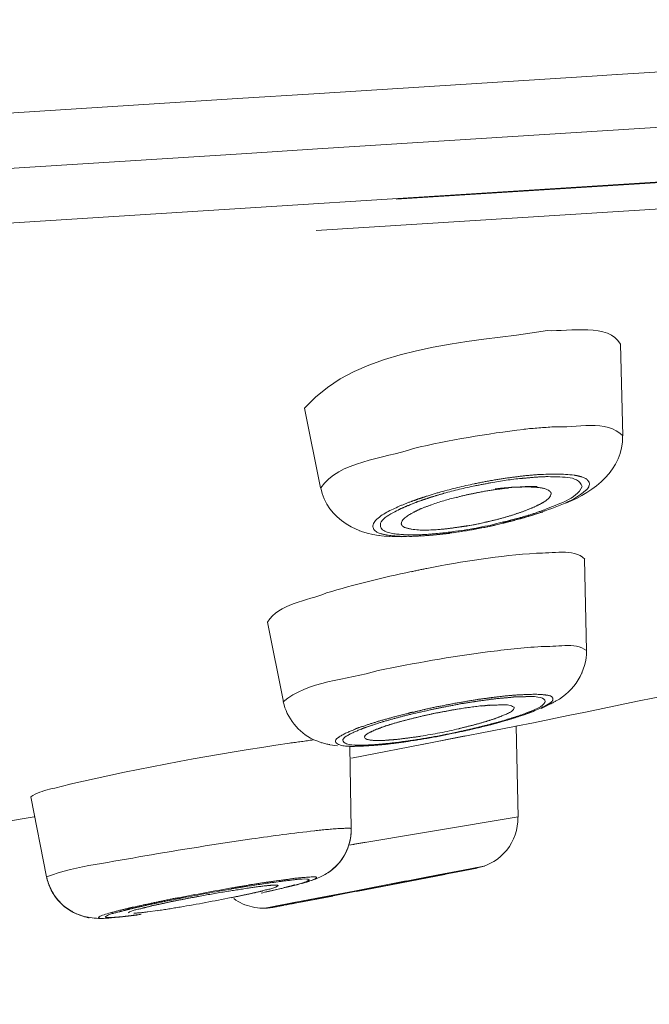
# Model space of a CAD drawing. Units: millimetres. Extents: x 0 to 1680, y 0 to 2376.
# Drawn here: x 1231 to 1237, y 1408 to 1418 of the extents above; entities that cross this region are included whole.
import ezdxf

# ---------------------------------------------------------------- set-up
doc = ezdxf.new("R2010")
doc.units = ezdxf.units.MM
doc.header["$LTSCALE"] = 4
doc.header["$PDMODE"] = 1
doc.header["$PDSIZE"] = -2
doc.linetypes.add('HIDDEN', pattern=[9.525, 6.35, -3.175])
doc.layers.add('DIM', color=3, linetype='Continuous', lineweight=13)
doc.layers.add('HIDDEN', color=8, linetype='HIDDEN', lineweight=20)
doc.styles.add('ＭＳ ゴシック', font='msgothic.ttc', dxfattribs={"bigfont": 'ＭＳ ゴシック'})
doc.dimstyles.new('tfrom線あり', dxfattribs={"dimtxt": 20, "dimasz": 8, "dimexe": 0, "dimexo": 5, "dimgap": 8, "dimtad": 1, "dimdec": 0, "dimzin": 11, "dimdsep": 46, "dimtxsty": 'ＭＳ ゴシック', "dimblk": 'DOT', "dimcen": 0, "dimazin": 0, "dimtfac": 1, "dimtdec": 0, "dimtix": 1, "dimtofl": 0, "dimtmove": 0, "dimatfit": 0, "dimldrblk": 'DOT', "dimfxl": 1, "dimfrac": 2, "dimtolj": 1, "dimtzin": 11, "dimarcsym": 0})

# ---------------------------------------------------------------- blocks, each defined once
blk = doc.blocks.new('_DOT')
at = {"color": 0, "linetype": 'ByBlock', "lineweight": -2}
blk.add_line((-0.5, 0), (-1, 0), dxfattribs=at)
at = {"color": 0, "linetype": 'ByBlock', "lineweight": -2, "const_width": 0.5}
blk.add_lwpolyline([(-0.25, 0, 1), (0.25, 0, 1)], format="xyb", close=True, dxfattribs=at)
blk = doc.blocks.new('*D187')
at = {"layer": 'Defpoints', "color": 0, "transparency": 16777216}
for p in [(1262.1215, 1423.0358), (1032.9933, 1315.6758), (1262.1215, 1262.3274)]:
    blk.add_point(p, dxfattribs=at)
at = {"layer": 'DIM', "color": 0, "lineweight": -2, "transparency": 16777216}
for p, q in [((1262.1215, 1418.0358), (1262.1215, 1262.3274)), ((1032.9933, 1310.6758), (1032.9933, 1262.3274)), ((1040.9933, 1262.3274), (1254.1215, 1262.3274))]:
    blk.add_line(p, q, dxfattribs=at)
at = {"layer": 'DIM', "color": 0, "lineweight": -2, "transparency": 16777216, "xscale": 8, "yscale": 8, "zscale": 8, "rotation": 180}
blk.add_blockref('_DOT', (1032.9933, 1262.3274), dxfattribs=at)
at = {"layer": 'DIM', "color": 0, "lineweight": -2, "transparency": 16777216, "xscale": 8, "yscale": 8, "zscale": 8}
blk.add_blockref('_DOT', (1262.1215, 1262.3274), dxfattribs=at)
at = {"layer": 'DIM', "color": 0, "transparency": 16777216, "insert": (1147.5574, 1280.3274), "char_height": 20, "attachment_point": 5, "style": 'ＭＳ ゴシック'}
blk.add_mtext('\\A1;244', dxfattribs=at)

msp = doc.modelspace()

# ---------------------------------------------------------------- linework, layer by layer
at = {"layer": 'HIDDEN'}
for p, q in [((1212.22646857, 1414.68335455), (1259.9825127, 1417.70532795)), ((1259.9270336, 1417.69529667), (1212.22790161, 1414.67649643)), ((1239.2789804, 1417.48330917), (1236.75990153, 1417.32557246)), ((1259.13497215, 1417.38576012), (1165.3499013, 1411.44888185)), ((1236.51280456, 1417.30796654), (1233.76566768, 1417.13354516)), ((1236.75867321, 1417.32372998), (1236.51362344, 1417.30694295)), ((1233.76402992, 1417.13385224), (1233.0092275, 1417.08686901)), ((1233.01066054, 1417.08656193), (1229.66983583, 1416.87518859)), ((1239.10292125, 1416.9245261), (1233.79985591, 1416.58909247)), ((1233.10339867, 1416.54518005), (1229.36337008, 1416.3069884)), ((1233.79903703, 1416.58878539), (1233.10135147, 1416.54518005)), ((1236.7934756, 1414.65878815), (1236.81681367, 1413.75310714)), ((1233.6735437, 1414.02661298), (1233.83117806, 1413.23833885)), ((1236.80923903, 1413.65965248), (1236.80923903, 1413.65965248)), ((1236.7832396, 1413.55227688), (1236.7832396, 1413.55227688)), ((1236.7359493, 1413.45268062), (1236.7359493, 1413.45268062)), ((1236.67514747, 1413.36649353), (1236.67514747, 1413.36649353)), ((1235.76823814, 1413.24540168), (1235.7514511, 1413.24540168)), ((1235.88144826, 1413.25144092), (1235.85114971, 1413.25144092)), ((1235.87121227, 1413.24703944), (1235.85442523, 1413.24703944)), ((1236.52693024, 1413.23301613), (1236.52693024, 1413.23301613)), ((1236.60329077, 1413.29432975), (1236.60329077, 1413.29432975)), ((1233.84960285, 1413.17661578), (1233.84960285, 1413.17661578)), ((1236.35455605, 1413.13270336), (1236.35455605, 1413.13270336)), ((1236.44463282, 1413.18071018), (1236.44463282, 1413.18071018)), ((1233.89361764, 1413.07804313), (1233.89361764, 1413.07804313)), ((1233.95421474, 1412.98980884), (1233.95421474, 1412.98980884)), ((1235.70907407, 1412.90894446), (1235.79956029, 1412.9323849)), ((1235.7453095, 1412.91733798), (1235.88943234, 1412.95756545)), ((1235.89025122, 1412.95766781), (1236.02086254, 1412.99789528)), ((1235.89025122, 1412.95766781), (1235.89025122, 1412.95766781)), ((1236.02270502, 1412.99922596), (1236.02598054, 1412.99922596)), ((1234.0328272, 1412.91406246), (1234.03610272, 1412.91406246)), ((1234.12372285, 1412.85561492), (1234.12372285, 1412.85561492)), ((1235.43352103, 1412.84496948), (1235.43679655, 1412.84496948)), ((1235.59217899, 1412.88018131), (1235.7463331, 1412.9170309)), ((1235.59217899, 1412.88018131), (1235.59545451, 1412.88018131)), ((1235.7453095, 1412.91733798), (1235.74858502, 1412.91733798)), ((1234.21584683, 1412.81374969), (1234.21912235, 1412.81374969)), ((1234.31186048, 1412.78590778), (1234.31186048, 1412.78590778)), ((1234.40951189, 1412.76840422), (1234.41278741, 1412.76840422)), ((1234.51248602, 1412.75806587), (1234.51576154, 1412.75806587)), ((1234.51412378, 1412.75806587), (1234.62815279, 1412.75468799)), ((1234.81424321, 1412.76042015), (1234.94157902, 1412.77045142)), ((1234.94178374, 1412.77116794), (1235.10269361, 1412.78785262)), ((1235.10371721, 1412.78928566), (1235.10699273, 1412.78928566)), ((1235.26933564, 1412.81436385), (1235.27261116, 1412.81436385)), ((1236.43808178, 1412.53369281), (1236.45814434, 1411.63138967)), ((1233.30566197, 1411.91175363), (1233.46329633, 1411.1234795)), ((1236.4587585, 1411.61357904), (1236.4587585, 1411.61357904)), ((1236.4464753, 1411.50732939), (1236.4464753, 1411.50732939)), ((1236.41351539, 1411.40599302), (1236.41351539, 1411.40926854)), ((1236.36110708, 1411.31479029), (1236.36110708, 1411.31479029)), ((1235.7524747, 1411.17087217), (1235.73568767, 1411.17087217)), ((1236.22865328, 1411.17854916), (1236.22865328, 1411.17854916)), ((1236.29641558, 1411.23791795), (1236.29641558, 1411.23791795)), ((1235.49288982, 1411.08867711), (1235.4793783, 1411.08867711)), ((1236.08555404, 1411.09338567), (1236.08555404, 1411.09338567)), ((1236.1570013, 1411.1316683), (1236.1570013, 1411.1316683)), ((1233.48704384, 1411.03903253), (1233.48704384, 1411.03903253)), ((1235.83088244, 1410.9920493), (1235.92464417, 1411.02552101)), ((1235.83088244, 1410.9920493), (1235.83088244, 1410.9920493)), ((1235.92505361, 1411.02531629), (1235.92505361, 1411.02531629)), ((1233.53392471, 1410.94649911), (1233.53392471, 1410.94649911)), ((1234.13580133, 1410.56715306), (1235.76250598, 1410.88242177)), ((1234.26661737, 1410.88743741), (1234.24983034, 1410.88068165)), ((1235.3407829, 1410.85591054), (1235.47814998, 1410.88938225)), ((1235.47876414, 1410.88907517), (1235.58931291, 1410.919169)), ((1235.59013179, 1410.9196808), (1235.61346986, 1410.9263342)), ((1235.62370586, 1410.9283814), (1235.69740504, 1410.94844395)), ((1235.72463279, 1410.95827051), (1235.72463279, 1410.95827051)), ((1235.78236381, 1409.98318943), (1235.76209654, 1410.88201233)), ((1233.59677373, 1410.86635126), (1233.59677373, 1410.86635126)), ((1233.6735437, 1410.80022671), (1233.6735437, 1410.80022671)), ((1234.83512465, 1410.70267766), (1235.2576666, 1410.78651048)), ((1235.19256566, 1410.82274591), (1235.33996402, 1410.85621762)), ((1233.75747888, 1410.75129865), (1233.75747888, 1410.75129865)), ((1233.83916214, 1410.71803166), (1233.84243766, 1410.71803166)), ((1233.92145955, 1410.6989927), (1233.92145955, 1410.6989927)), ((1233.92145955, 1410.69827618), (1233.99843425, 1410.68814255)), ((1234.12003789, 1410.68415051), (1234.13334469, 1409.86568019)), ((1234.1581158, 1410.68251275), (1234.16139132, 1410.68251275)), ((1234.160163, 1410.68251275), (1234.25392474, 1410.68578827)), ((1234.2524917, 1410.68486703), (1234.28934129, 1410.68814255)), ((1234.28729409, 1410.68691423), (1234.41135437, 1410.6969455)), ((1234.28729409, 1410.68752839), (1234.30060088, 1410.68752839)), ((1234.41319685, 1410.69725258), (1234.56059521, 1410.71393726)), ((1234.41319685, 1410.69725258), (1234.41319685, 1410.69725258)), ((1234.41483461, 1410.69725258), (1234.50859634, 1410.70728386)), ((1234.47256563, 1410.74351929), (1234.48914795, 1410.74351929)), ((1234.48832907, 1410.74423581), (1234.50491138, 1410.74423581)), ((1234.56141409, 1410.71403962), (1234.72232396, 1410.73748005)), ((1230.97001217, 1410.18545273), (1231.12416628, 1409.39380072)), ((1234.10918774, 1409.70640807), (1235.78277325, 1409.98472483)), ((1234.10918774, 1409.70640807), (1234.15934412, 1409.71306147)), ((1234.160163, 1409.71449451), (1234.27746753, 1409.73455706)), ((1233.85124061, 1409.40321784), (1233.901397, 1409.43331167)), ((1233.94008907, 1409.45992526), (1233.99372569, 1409.51018401)), ((1234.18636716, 1409.24957552), (1235.05826938, 1409.41724116)), ((1234.96041325, 1409.40055648), (1235.06093074, 1409.42061904)), ((1234.96041325, 1409.40055648), (1235.06093074, 1409.42061904)), ((1235.23780877, 1409.45992526), (1234.992759, 1409.41294204)), ((1235.04967114, 1409.41529632), (1235.37824665, 1409.4823421)), ((1235.06011186, 1409.4196978), (1235.37865609, 1409.47998782)), ((1235.06174962, 1409.4196978), (1235.18580991, 1409.44313823)), ((1235.18580991, 1409.44313823), (1235.37681361, 1409.47998782)), ((1235.42615112, 1409.49544417), (1235.23821821, 1409.45849222)), ((1235.44887503, 1409.50015273), (1235.39851392, 1409.4900191)), ((1235.44887503, 1409.50015273), (1235.42533224, 1409.49677485)), ((1231.12375684, 1409.39349364), (1231.13030788, 1409.37332873)), ((1233.41027386, 1409.34456558), (1233.36994403, 1409.33780982)), ((1233.59882093, 1409.31600715), (1233.64570179, 1409.3294163)), ((1233.74171544, 1409.35695113), (1233.74826648, 1409.36022665)), ((1233.74662872, 1409.35930541), (1233.75666, 1409.36258093)), ((1234.67646669, 1409.3519355), (1234.1632338, 1409.25121328)), ((1234.52272202, 1409.31600715), (1234.82447921, 1409.37629717)), ((1234.84003793, 1409.38315529), (1234.67564781, 1409.34958122)), ((1234.84208513, 1409.38315529), (1234.67769501, 1409.34958122)), ((1234.68874989, 1409.34651042), (1234.7925429, 1409.36657297)), ((1234.68874989, 1409.34651042), (1234.79602314, 1409.36657297)), ((1234.82468393, 1409.37435233), (1234.95877549, 1409.40117064)), ((1234.82468393, 1409.37435233), (1234.95877549, 1409.40117064)), ((1234.99194012, 1409.41263496), (1234.84085681, 1409.38243877)), ((1234.99194012, 1409.41263496), (1234.84085681, 1409.38243877)), ((1231.16224419, 1409.27782688), (1231.20912506, 1409.1938917)), ((1233.2864183, 1409.24261505), (1233.36011748, 1409.25929972)), ((1233.35950332, 1409.25940208), (1233.42644674, 1409.27608676)), ((1233.41191162, 1409.30802307), (1233.41191162, 1409.30464519)), ((1233.8407999, 1409.18324626), (1234.18616244, 1409.25029204)), ((1234.16180076, 1409.25233924), (1233.84632733, 1409.19194686)), ((1233.90569612, 1409.19726958), (1234.52272202, 1409.31457411)), ((1233.90569612, 1409.19726958), (1234.05309447, 1409.22736341)), ((1231.21096754, 1409.19297046), (1231.27463544, 1409.12244444)), ((1231.21096754, 1409.19297046), (1231.27463544, 1409.12244444)), ((1231.24044721, 1409.15642795), (1231.29735935, 1409.09931109)), ((1233.58469525, 1409.14158576), (1233.33309444, 1409.09460253)), ((1233.35766084, 1409.09101993), (1233.57548285, 1409.13452292)), ((1233.58469525, 1409.14158576), (1233.39676234, 1409.10463381)), ((1233.46595768, 1409.111799), (1233.54641262, 1409.12848368)), ((1233.54805038, 1409.12858604), (1233.58141973, 1409.13523944)), ((1233.57753005, 1409.13360168), (1233.76853376, 1409.17045127)), ((1233.57937253, 1409.13288516), (1233.95155338, 1409.20330882)), ((1233.70998385, 1409.16512855), (1233.58571885, 1409.14158576)), ((1233.84796509, 1409.19225394), (1233.58633301, 1409.14189284)), ((1233.84796509, 1409.19225394), (1233.71039329, 1409.16533327)), ((1233.77119512, 1409.17116779), (1233.90528668, 1409.1979861)), ((1233.77119512, 1409.17116779), (1233.90528668, 1409.1979861)), ((1231.29817823, 1409.10033469), (1231.36184614, 1409.05672934)), ((1231.30513871, 1409.09603557), (1231.36880661, 1409.05243022)), ((1232.12483735, 1409.04669806), (1232.21859909, 1409.06010722)), ((1233.30013453, 1409.08661845), (1233.2833475, 1409.08324057)), ((1233.33350388, 1409.09265769), (1233.29644957, 1409.08590193)), ((1233.33350388, 1409.09265769), (1233.29992981, 1409.08590193)), ((1233.39614819, 1409.10504325), (1233.33227556, 1409.09153173)), ((1233.35766084, 1409.09101993), (1233.39451043, 1409.09767333)), ((1233.39614819, 1409.09900401), (1233.40617946, 1409.09900401)), ((1233.40495114, 1409.10033469), (1233.46513881, 1409.11036597)), ((1231.59788823, 1408.98364432), (1231.59788823, 1408.98364432)), ((1231.63821806, 1408.98200656), (1231.64149357, 1408.98200656)), ((1231.67486292, 1408.98200656), (1231.71171251, 1408.98528208)), ((1231.67486292, 1408.98200656), (1231.67813844, 1408.98200656)), ((1231.67650068, 1408.98200656), (1231.68653196, 1408.98200656)), ((1231.70966531, 1408.98364432), (1231.72624763, 1408.98364432)), ((1231.84375688, 1408.99500628), (1231.93424309, 1409.00503756)), ((1231.85419759, 1408.99777), (1231.90107846, 1409.0044234)), ((1231.93465253, 1409.005447), (1232.01510747, 1409.01547827))]:
    msp.add_line(p, q, dxfattribs=at)
for points, knots in [([(1261.21226539, 1428.03744099), (1257.66692546, 1430.08341208), (1252.54176175, 1432.47495042), (1248.71472718, 1433.94739859), (1243.945162, 1435.7015414), (1237.20332492, 1437.46581785), (1232.2290398, 1438.52913322), (1222.83751253, 1440.50805853), (1211.87967299, 1441.62501052), (1202.28342578, 1441.90005176), (1202.28342578, 1441.90005176), (1192.61347939, 1441.87650897), (1192.61347939, 1441.87650897), (1192.61347939, 1441.87650897), (1182.48393673, 1441.33318225), (1182.48393673, 1441.33318225), (1160.58832021, 1439.46828595), (1137.9679951, 1434.30965053), (1117.41390834, 1426.53807214), (1092.78446174, 1416.91848686), (1068.21888775, 1402.40179587), (1046.86966875, 1386.86877274)], [0, 0, 0, 0, 1, 1, 1, 2, 2, 2, 3, 3, 3, 4, 4, 4, 5, 5, 5, 6, 6, 6, 7, 7, 7, 7]), ([(1236.08043605, 1413.34909233), (1236.18422906, 1413.3389587), (1236.37216196, 1413.37253277), (1236.41576731, 1413.251748), (1236.35209941, 1413.12093196), (1236.17419778, 1413.08070449), (1236.04686198, 1413.02368999)], [0, 0, 0, 0, 1, 1, 1, 2, 2, 2, 2]), ([(1231.78111257, 1408.99173076), (1231.75756978, 1408.99173076), (1231.72727123, 1408.984975), (1231.70393316, 1408.99500628), (1231.74078275, 1409.03195823), (1231.79769489, 1409.03195823), (1231.84805599, 1409.04874526)], [0, 0, 0, 0, 1, 1, 1, 2, 2, 2, 2])]:
    msp.add_open_spline(points, degree=3, knots=knots, dxfattribs=at)
for points in [[(1236.07163309, 1414.79236792), (1236.28617959, 1414.78223428), (1236.68190323, 1414.86944497), (1236.79265672, 1414.65817399)], [(1233.6735437, 1414.02763658), (1234.20683915, 1414.64138696), (1235.29021708, 1414.66820527), (1236.07163309, 1414.79236792)], [(1236.13284435, 1413.84175087), (1236.34739085, 1413.82823936), (1236.66265956, 1413.91882793), (1236.81701839, 1413.7511623)], [(1234.74791395, 1413.62740909), (1235.10678801, 1413.71124191), (1235.4722131, 1413.77490981), (1235.83784292, 1413.81523964)], [(1236.13284435, 1413.84175087), (1236.03539766, 1413.83499511), (1235.93815569, 1413.82823936), (1235.84091372, 1413.81820808)], [(1236.254448, 1413.08746025), (1236.53266239, 1413.19811138), (1236.82459303, 1413.42279151), (1236.81456175, 1413.75157174)], [(1233.83220166, 1413.23833885), (1234.01317409, 1413.50324645), (1234.4527078, 1413.52341136), (1234.74770923, 1413.62740909)], [(1235.51868453, 1413.31152623), (1235.46484318, 1413.30139259), (1235.40793104, 1413.29136131), (1235.34753866, 1413.27795216)], [(1235.51356653, 1413.28900703), (1235.61408402, 1413.30569171), (1235.71480623, 1413.32247874), (1235.81532372, 1413.33251002)], [(1235.68594072, 1413.33762802), (1235.63209938, 1413.33087226), (1235.57518723, 1413.32084098), (1235.51807037, 1413.31070735)], [(1235.84173259, 1413.35779293), (1235.79137149, 1413.35103717), (1235.73773487, 1413.34428142), (1235.68737376, 1413.33762802)], [(1235.84296091, 1413.33496666), (1235.83272492, 1413.33496666), (1235.82269364, 1413.33158878), (1235.81593788, 1413.33158878)], [(1235.99158759, 1413.37017849), (1235.94122649, 1413.36680061), (1235.89086538, 1413.36342273), (1235.84050428, 1413.35666697)], [(1235.95289552, 1413.34397434), (1235.91584121, 1413.34059646), (1235.87899162, 1413.33721858), (1235.84214203, 1413.3338407)], [(1235.95289552, 1413.34397434), (1235.99302063, 1413.34724986), (1236.0399015, 1413.34724986), (1236.08023133, 1413.35062773)], [(1236.33674541, 1413.36280857), (1236.22251168, 1413.37949325), (1236.10520716, 1413.37621773), (1235.99117815, 1413.36946197)], [(1236.41023987, 1413.34673806), (1236.38669708, 1413.35339145), (1236.36315428, 1413.36014721), (1236.33633597, 1413.36342273)], [(1236.48168713, 1413.2558424), (1236.50174968, 1413.30272327), (1236.45138858, 1413.33629734), (1236.41105875, 1413.34632862)], [(1233.83220166, 1413.23833885), (1233.89238932, 1412.92634566), (1234.21789403, 1412.76195554), (1234.51289546, 1412.75868003)], [(1235.34958586, 1413.27856631), (1235.23883237, 1413.25502352), (1235.12807888, 1413.22820521), (1235.01732539, 1413.19800902)], [(1235.35654634, 1413.25850376), (1235.25254861, 1413.23833885), (1235.1518264, 1413.21152053), (1235.04782867, 1413.18470222)], [(1235.51356653, 1413.28900703), (1235.46320542, 1413.27887339), (1235.4095688, 1413.26884212), (1235.35572746, 1413.25881084)], [(1235.56802203, 1413.22359901), (1235.51090517, 1413.21346537), (1235.45378831, 1413.20681198), (1235.39687616, 1413.19340282)], [(1235.69679088, 1413.24100021), (1235.64970529, 1413.23762233), (1235.60282442, 1413.23424445), (1235.55573884, 1413.22748869)], [(1235.62861914, 1413.23127601), (1235.60835186, 1413.22789813), (1235.58828931, 1413.22452025), (1235.56822675, 1413.22452025)], [(1235.69146816, 1413.23833885), (1235.67120088, 1413.23496097), (1235.65113833, 1413.23496097), (1235.62759554, 1413.23158309)], [(1235.69679088, 1413.24100021), (1235.71685343, 1413.24427572), (1235.73364047, 1413.24427572), (1235.7504275, 1413.24427572)], [(1235.85381107, 1413.2507244), (1235.82351252, 1413.24734652), (1235.79996973, 1413.24734652), (1235.76660038, 1413.24396865)], [(1235.85381107, 1413.24703944), (1235.82351252, 1413.24703944), (1235.79341869, 1413.24703944), (1235.76660038, 1413.24366157)], [(1235.87121227, 1413.24703944), (1235.9013061, 1413.24703944), (1235.93139993, 1413.24703944), (1235.96169848, 1413.24366157)], [(1235.97050144, 1413.25307868), (1235.94020289, 1413.25307868), (1235.91010906, 1413.25307868), (1235.8798105, 1413.2497008)], [(1235.94921056, 1412.97773036), (1236.12342723, 1413.03802038), (1236.31136014, 1413.09175937), (1236.45220746, 1413.21581965)], [(1235.96006072, 1413.24376393), (1236.00018583, 1413.24038605), (1236.04379118, 1413.23700817), (1236.07736525, 1413.21684325)], [(1236.07838885, 1413.21653617), (1236.08842012, 1413.20978041), (1236.0984514, 1413.20302466), (1236.10520716, 1413.19299338)], [(1236.45179802, 1413.21459133), (1236.46510481, 1413.22462261), (1236.47513609, 1413.23803177), (1236.48189185, 1413.2548188)], [(1234.7915193, 1413.12666412), (1234.77125203, 1413.11990836), (1234.74791395, 1413.10987708), (1234.72437116, 1413.10312133)], [(1234.84925032, 1413.12164848), (1234.82570753, 1413.11489272), (1234.80216474, 1413.10486145), (1234.77862194, 1413.09810569)], [(1234.84536064, 1413.14508891), (1234.82857361, 1413.13833316), (1234.80830634, 1413.1315774), (1234.7915193, 1413.12830188)], [(1234.86665152, 1413.15215175), (1234.85989576, 1413.14877387), (1234.85314, 1413.14539599), (1234.84638424, 1413.14539599)], [(1234.90861911, 1413.14140395), (1234.88835183, 1413.1346482), (1234.86828928, 1413.12789244), (1234.84822672, 1413.12123904)], [(1235.01978203, 1413.19841846), (1234.96942093, 1413.18490694), (1234.9157843, 1413.16822227), (1234.8654232, 1413.15143523)], [(1234.94833477, 1413.15378951), (1234.93482326, 1413.15041163), (1234.92131174, 1413.14703375), (1234.90800495, 1413.140278)], [(1234.92765806, 1413.07169682), (1235.008113, 1413.10179065), (1235.08856793, 1413.12195556), (1235.16902287, 1413.14539599)], [(1235.04967114, 1413.18439514), (1235.01609707, 1413.17426151), (1234.982523, 1413.16423023), (1234.94894893, 1413.15419895)], [(1235.30270499, 1413.17559218), (1235.25909964, 1413.16545855), (1235.21201406, 1413.15542727), (1235.17188895, 1413.14201811)], [(1235.3983092, 1413.1947335), (1235.36473513, 1413.18797774), (1235.33443658, 1413.18122198), (1235.30086251, 1413.17456859)], [(1236.10827796, 1413.18337154), (1236.09804196, 1413.1162234), (1236.01083127, 1413.08602721), (1235.96067488, 1413.0592089)], [(1236.10827796, 1413.18337154), (1236.10479772, 1413.14304171), (1236.06467261, 1413.1162234), (1236.03437406, 1413.09616085)], [(1236.104593, 1413.1937099), (1236.10786852, 1413.18695414), (1236.10786852, 1413.18357626), (1236.10786852, 1413.18357626)], [(1234.44267652, 1412.82245029), (1234.35874135, 1412.91631438), (1234.54319401, 1412.98673804), (1234.61034215, 1413.02696551)], [(1234.60829495, 1413.05624046), (1234.5276353, 1413.01928851), (1234.43714908, 1412.98243892), (1234.37348118, 1412.91529078)], [(1234.72498532, 1413.10322369), (1234.68793101, 1413.08971217), (1234.6478059, 1413.07302749), (1234.60747607, 1413.05624046)], [(1234.60993271, 1413.02573719), (1234.63675102, 1413.03914634), (1234.66356934, 1413.04917762), (1234.69038765, 1413.06258678)], [(1234.77944082, 1413.09677501), (1234.74914227, 1413.08664137), (1234.71904844, 1413.07323221), (1234.69223013, 1413.05982306)], [(1234.74443371, 1412.99421032), (1234.77125203, 1413.00761947), (1234.79807034, 1413.02102863), (1234.82488865, 1413.03443779)], [(1234.82632169, 1413.03341419), (1234.85969104, 1413.04682334), (1234.89326511, 1413.0602325), (1234.92683918, 1413.07026378)], [(1235.87244059, 1413.02031211), (1235.83538628, 1413.00680059), (1235.80181221, 1412.99339144), (1235.76496262, 1412.98336016)], [(1235.96169848, 1413.05859474), (1235.93139993, 1413.04508322), (1235.9013061, 1413.03167407), (1235.87100755, 1413.02164279)], [(1235.91809313, 1412.97844688), (1235.96149376, 1412.99185604), (1236.00509911, 1413.00854071), (1236.04542894, 1413.02194987)], [(1236.03355518, 1413.09677501), (1236.01001239, 1413.08326349), (1235.98646959, 1413.06985434), (1235.9629268, 1413.05982306)], [(1234.62938111, 1412.88519695), (1234.63265663, 1412.93883357), (1234.70308029, 1412.96902976), (1234.74341011, 1412.9924702)], [(1235.51868453, 1412.91232234), (1235.55880964, 1412.92235362), (1235.6056905, 1412.9323849), (1235.64602033, 1412.94579405)], [(1235.64602033, 1412.94558933), (1235.68614544, 1412.95562061), (1235.72647527, 1412.96902976), (1235.76332486, 1412.98243892)], [(1235.70723159, 1412.91836158), (1235.73056967, 1412.92501498), (1235.75411246, 1412.93177074), (1235.77765525, 1412.93504625)], [(1235.77683637, 1412.93678637), (1235.82371724, 1412.95019553), (1235.87059811, 1412.96360469), (1235.91768369, 1412.97701384)], [(1235.79812725, 1412.93207782), (1235.8181898, 1412.93873121), (1235.83497684, 1412.94210909), (1235.85503939, 1412.94876249)], [(1235.85544883, 1412.94886485), (1235.88881818, 1412.95889613), (1235.91911673, 1412.96554953), (1235.94921056, 1412.97895868)], [(1234.37491422, 1412.9149837), (1234.32107288, 1412.86124472), (1234.35464695, 1412.80085233), (1234.42179509, 1412.78744318)], [(1234.64862478, 1412.77618358), (1234.5779964, 1412.78283698), (1234.5010217, 1412.78283698), (1234.44390484, 1412.82306445)], [(1234.63777462, 1412.86503204), (1234.63101887, 1412.87168543), (1234.62753863, 1412.87844119), (1234.62753863, 1412.88509459)], [(1234.72662308, 1412.83115088), (1234.69304901, 1412.83780428), (1234.65947494, 1412.84118216), (1234.63593215, 1412.8646226)], [(1235.0060658, 1412.82746593), (1234.91209934, 1412.82071017), (1234.82140841, 1412.81395441), (1234.72764668, 1412.83074145)], [(1235.0060658, 1412.82746593), (1235.04619091, 1412.83074145), (1235.08652073, 1412.83411932), (1235.12664584, 1412.84087508)], [(1235.10371721, 1412.78928566), (1235.25111557, 1412.80934821), (1235.44907975, 1412.84630016), (1235.58992707, 1412.87977187)], [(1235.51868453, 1412.91232234), (1235.39114401, 1412.87874827), (1235.25705244, 1412.85520548), (1235.1262364, 1412.8385208)], [(1235.12644112, 1412.83985148), (1235.16656623, 1412.84650488), (1235.2134471, 1412.85326064), (1235.25377693, 1412.85991404)], [(1235.14036208, 1412.7953249), (1235.30802771, 1412.81876533), (1235.47569334, 1412.84896152), (1235.63660321, 1412.88918899)], [(1235.16267655, 1412.80873405), (1235.31683067, 1412.82879661), (1235.47446502, 1412.8589928), (1235.62534362, 1412.89922027)], [(1235.25357221, 1412.8589928), (1235.34405842, 1412.87240195), (1235.43126911, 1412.89246451), (1235.51847981, 1412.91262942)], [(1235.62698138, 1412.89727543), (1235.65379969, 1412.90392882), (1235.680618, 1412.91068458), (1235.70743631, 1412.91733798)], [(1235.63742209, 1412.89051967), (1235.66076017, 1412.89717307), (1235.68430296, 1412.90392882), (1235.70784575, 1412.90720434)], [(1234.42343285, 1412.78652194), (1234.44677092, 1412.77976618), (1234.47031371, 1412.77301042), (1234.49713203, 1412.7697349)], [(1234.49836035, 1412.77014434), (1234.56530377, 1412.76001071), (1234.63920766, 1412.75663283), (1234.70615108, 1412.76001071)], [(1234.88036775, 1412.77884494), (1234.80318834, 1412.77208918), (1234.72600892, 1412.77208918), (1234.6488295, 1412.77546706)], [(1234.70799356, 1412.75868003), (1234.75139419, 1412.75868003), (1234.79499954, 1412.76195554), (1234.83860489, 1412.76533342)], [(1234.84003793, 1412.7641051), (1234.88691879, 1412.76738062), (1234.9372799, 1412.7707585), (1234.98743628, 1412.77751426)], [(1235.16267655, 1412.80873405), (1235.0687101, 1412.79522254), (1234.97474365, 1412.78519126), (1234.88077719, 1412.77853786)], [(1234.9866174, 1412.77618358), (1235.03677379, 1412.78283698), (1235.09041041, 1412.78959274), (1235.14077152, 1412.79624614)], [(1235.96333624, 1412.59398283), (1236.11421484, 1412.5838492), (1236.32876133, 1412.64761946), (1236.43951482, 1412.53359045)], [(1234.87872999, 1412.44146648), (1235.23412381, 1412.51189014), (1235.59975363, 1412.56890464), (1235.96210792, 1412.59234507)], [(1234.87872999, 1412.44146648), (1234.82836889, 1412.43133284), (1234.77473226, 1412.42130156), (1234.72437116, 1412.40789241)], [(1233.88993268, 1412.19989695), (1234.16159604, 1412.28035188), (1234.44329068, 1412.35077554), (1234.72498532, 1412.41116793)], [(1233.30566197, 1411.91175363), (1233.41621074, 1412.09282842), (1233.70138562, 1412.11964673), (1233.8891138, 1412.20020403)], [(1235.47876414, 1411.61634276), (1235.65646105, 1411.63978319), (1235.83088244, 1411.65657023), (1236.00857935, 1411.66997938)], [(1236.00857935, 1411.6696723), (1236.15270218, 1411.65953867), (1236.34391061, 1411.71993105), (1236.45793962, 1411.62934247)], [(1235.47876414, 1411.61634276), (1235.11640985, 1411.56935953), (1234.75753579, 1411.50558927), (1234.39866173, 1411.43178773)], [(1236.1570013, 1411.1316683), (1236.33469821, 1411.22891027), (1236.46203401, 1411.42677209), (1236.4587585, 1411.63138967)], [(1235.76107294, 1410.88211469), (1236.67658051, 1411.06656736), (1237.58553705, 1411.25777578), (1238.49797382, 1411.45901548)], [(1233.46247745, 1411.12358186), (1233.6970865, 1411.32809708), (1234.09301486, 1411.34150624), (1234.39825229, 1411.43209481)], [(1235.52728277, 1411.16647069), (1235.51377125, 1411.16309281), (1235.50373997, 1411.16309281), (1235.49022846, 1411.15971493)], [(1235.67222448, 1411.18223412), (1235.6251389, 1411.17885624), (1235.57477779, 1411.17210049), (1235.52789693, 1411.16544709)], [(1235.73691599, 1411.16984857), (1235.69986168, 1411.16647069), (1235.66628761, 1411.16309281), (1235.62943802, 1411.15971493)], [(1235.80099333, 1411.19339136), (1235.75738798, 1411.19001348), (1235.71378263, 1411.1866356), (1235.6734528, 1411.18325772)], [(1235.7524747, 1411.17087217), (1235.78932429, 1411.17414769), (1235.82289836, 1411.17414769), (1235.85626771, 1411.17414769)], [(1236.00366607, 1411.19605272), (1235.93651793, 1411.19932824), (1235.86936979, 1411.19605272), (1235.80222165, 1411.19267484)], [(1235.85749603, 1411.17527365), (1236.11892339, 1411.18530492), (1236.10234108, 1411.09133847), (1235.87080283, 1411.01753693)], [(1236.06979061, 1411.18827336), (1236.04624782, 1411.19154888), (1236.02618526, 1411.19492676), (1236.00264247, 1411.19492676)], [(1236.11708092, 1411.12798334), (1236.14389923, 1411.16483293), (1236.1035694, 1411.18827336), (1236.06999533, 1411.18827336)], [(1233.46247745, 1411.12358186), (1233.4958468, 1410.96584515), (1233.61335604, 1410.81834443), (1233.75747888, 1410.75119629)], [(1235.03022275, 1411.08366147), (1234.97638141, 1411.07352784), (1234.92274478, 1411.06349656), (1234.86910816, 1411.0500874)], [(1235.03738795, 1411.0695358), (1234.99705812, 1411.05940216), (1234.95017725, 1411.05274876), (1234.90984743, 1411.04261512)], [(1235.20136862, 1411.11590486), (1235.14425176, 1411.10577123), (1235.08713489, 1411.09573995), (1235.03022275, 1411.08233079)], [(1235.1960459, 1411.09942491), (1235.1456848, 1411.08929127), (1235.08856793, 1411.07925999), (1235.03820683, 1411.06922872)], [(1235.18396743, 1411.05049684), (1235.26094212, 1411.063906), (1235.34160178, 1411.07393728), (1235.41857648, 1411.08396855)], [(1235.34958586, 1411.12460546), (1235.29922475, 1411.1178497), (1235.24558813, 1411.10781843), (1235.19522702, 1411.10106267)], [(1235.36862481, 1411.14374677), (1235.31150795, 1411.13361314), (1235.25787132, 1411.12695974), (1235.20075446, 1411.11355058)], [(1235.49780309, 1411.14538453), (1235.44744199, 1411.13862878), (1235.39708088, 1411.13187302), (1235.35020002, 1411.12521962)], [(1235.48920486, 1411.16114797), (1235.44887503, 1411.15439221), (1235.4085452, 1411.15101433), (1235.36842009, 1411.14436093)], [(1235.4804019, 1411.08806295), (1235.46013463, 1411.08468507), (1235.44007207, 1411.08468507), (1235.42000952, 1411.08130719)], [(1235.52073173, 1411.09041723), (1235.51049573, 1411.09041723), (1235.50046445, 1411.09041723), (1235.4937087, 1411.08703935)], [(1235.6302569, 1411.16043145), (1235.58665155, 1411.15705357), (1235.53956596, 1411.15029781), (1235.49944085, 1411.14691993)], [(1235.52073173, 1411.09041723), (1235.58767515, 1411.08703935), (1235.6816416, 1411.11047978), (1235.73855374, 1411.07025232)], [(1235.74039622, 1411.07127592), (1235.74367174, 1411.06452016), (1235.74367174, 1411.06452016), (1235.74367174, 1411.06452016)], [(1235.81020572, 1410.98508882), (1235.90069194, 1411.01856053), (1235.99465839, 1411.04875672), (1236.07838885, 1411.09911783)], [(1236.00857935, 1411.05817384), (1236.04542894, 1411.07485851), (1236.12260835, 1411.11181046), (1236.1559777, 1411.13187302)], [(1236.07838885, 1411.09840131), (1236.09169564, 1411.10843259), (1236.10848268, 1411.11508598), (1236.11523844, 1411.12849514)], [(1234.69223013, 1411.00852925), (1234.64186902, 1410.99501774), (1234.5882324, 1410.98160858), (1234.53439105, 1410.96819943)], [(1234.72662308, 1411.00085226), (1234.67953749, 1410.99071862), (1234.62917639, 1410.97730946), (1234.58229552, 1410.96390031)], [(1234.79847978, 1410.9736245), (1234.75814995, 1410.96349087), (1234.7145446, 1410.95345959), (1234.67769501, 1410.94342831)], [(1234.74791395, 1411.02163133), (1234.72764668, 1411.01825345), (1234.71085964, 1411.01487557), (1234.69407261, 1411.00811981)], [(1234.91025687, 1411.0424104), (1234.84986448, 1411.02889889), (1234.7894721, 1411.01548973), (1234.72559948, 1411.00208058)], [(1234.86787984, 1411.04947324), (1234.82755001, 1411.03933961), (1234.78722018, 1411.03268621), (1234.74709507, 1411.01927705)], [(1234.9260203, 1411.00249002), (1234.88569047, 1410.99235638), (1234.83880961, 1410.98570298), (1234.79847978, 1410.97229382)], [(1235.05478914, 1411.02767057), (1235.01445932, 1411.02091481), (1234.96757845, 1411.01088353), (1234.92724862, 1411.00412778)], [(1235.18396743, 1411.05049684), (1235.14036208, 1411.04374108), (1235.09675673, 1411.03698533), (1235.0564269, 1411.02695405)], [(1235.6128557, 1410.97904958), (1235.58255715, 1410.96891595), (1235.55901436, 1410.95888467), (1235.52892053, 1410.94885339)], [(1235.6128557, 1410.92572004), (1235.66649233, 1410.93912919), (1235.77704109, 1410.9726009), (1235.83067772, 1410.99276582)], [(1235.74408118, 1411.06349656), (1235.73056967, 1411.01651333), (1235.65011473, 1410.9997263), (1235.61326514, 1410.97956138)], [(1235.87121227, 1411.01620625), (1235.80058389, 1410.98601006), (1235.72360919, 1410.96584515), (1235.64970529, 1410.94240471)], [(1235.69842864, 1410.95018407), (1235.73527823, 1410.96021535), (1235.77212782, 1410.9736245), (1235.8089774, 1410.98703366)], [(1234.25085394, 1410.88211469), (1234.21727987, 1410.87198105), (1234.19046155, 1410.86194978), (1234.160163, 1410.84854062)], [(1234.32926167, 1410.88815393), (1234.30223864, 1410.87802029), (1234.27890057, 1410.87136689), (1234.25208226, 1410.86123326)], [(1234.39190598, 1410.92766488), (1234.35157615, 1410.91415336), (1234.30469528, 1410.90074421), (1234.26764097, 1410.88733505)], [(1234.44799924, 1410.92572004), (1234.40766941, 1410.9155864), (1234.37081982, 1410.90217725), (1234.33048999, 1410.88876809)], [(1234.38863046, 1410.85253266), (1234.41544877, 1410.86256394), (1234.43878684, 1410.87259521), (1234.46908539, 1410.88262649)], [(1234.53480049, 1410.96830179), (1234.48771491, 1410.95479027), (1234.4373538, 1410.94138111), (1234.39047294, 1410.92797196)], [(1234.5820908, 1410.96420739), (1234.53848545, 1410.95069587), (1234.49139987, 1410.94066459), (1234.44779452, 1410.92725544)], [(1234.56468961, 1410.91261796), (1234.53111554, 1410.90248432), (1234.50081698, 1410.89245305), (1234.46724291, 1410.88242177)], [(1234.67646669, 1410.94312123), (1234.63941238, 1410.9329876), (1234.60256279, 1410.92295632), (1234.56571321, 1410.91292504)], [(1235.19768366, 1410.8585719), (1235.23780877, 1410.86860317), (1235.28141412, 1410.87863445), (1235.31826371, 1410.88866573)], [(1235.32010619, 1410.88815393), (1235.35695578, 1410.89818521), (1235.39380537, 1410.90821648), (1235.43065495, 1410.91824776)], [(1235.37230977, 1410.86737486), (1235.41919064, 1410.88078401), (1235.46955174, 1410.89081529), (1235.51643261, 1410.90422444)], [(1235.4105924, 1410.87239049), (1235.44744199, 1410.88242177), (1235.48101606, 1410.88907517), (1235.51786565, 1410.89920881)], [(1235.43167855, 1410.9186572), (1235.4650479, 1410.92868848), (1235.49534646, 1410.93871975), (1235.52892053, 1410.94875103)], [(1235.51704677, 1410.90494096), (1235.5604474, 1410.91497224), (1235.60753298, 1410.9283814), (1235.65113833, 1410.94179055)], [(1235.51704677, 1410.89951589), (1235.52707805, 1410.9027914), (1235.53362908, 1410.9027914), (1235.54038484, 1410.90616928)], [(1235.54140844, 1410.90555512), (1235.55143972, 1410.90883064), (1235.561471, 1410.91220852), (1235.57150227, 1410.91220852)], [(1235.56925035, 1410.91364156), (1235.57580139, 1410.91364156), (1235.58255715, 1410.91691708), (1235.58931291, 1410.92029496)], [(1235.59013179, 1410.9196808), (1235.60016307, 1410.92295632), (1235.61346986, 1410.9263342), (1235.62350114, 1410.92971208)], [(1234.01706376, 1410.77842404), (1233.91306604, 1410.71803166), (1234.04040184, 1410.68107971), (1234.10406974, 1410.68445759)], [(1234.16548572, 1410.69663842), (1234.1016131, 1410.68988267), (1233.99106433, 1410.73348801), (1234.09158182, 1410.78712464)], [(1234.160163, 1410.8478241), (1234.11307742, 1410.82765919), (1234.05944079, 1410.80749427), (1234.01583545, 1410.77729808)], [(1234.09219598, 1410.7862034), (1234.13232109, 1410.81302171), (1234.1826822, 1410.83308427), (1234.22956306, 1410.85324918)], [(1234.2524917, 1410.86133562), (1234.2422557, 1410.85795774), (1234.23570466, 1410.85457986), (1234.2289489, 1410.85120198)], [(1234.26477489, 1410.7713612), (1234.26805041, 1410.80145503), (1234.30162448, 1410.81158867), (1234.32496256, 1410.82499783)], [(1234.32598616, 1410.82469075), (1234.34604871, 1410.83472202), (1234.36611126, 1410.8447533), (1234.38965406, 1410.85478458)], [(1234.69898589, 1410.76603848), (1234.739111, 1410.77269188), (1234.77944082, 1410.77606976), (1234.81956593, 1410.78272316)], [(1234.7217098, 1410.73655881), (1234.86255712, 1410.75662137), (1235.05704106, 1410.79357332), (1235.19461286, 1410.82366715)], [(1234.723757, 1410.73655881), (1234.89142263, 1410.75999925), (1235.05908826, 1410.79357332), (1235.21999814, 1410.83042291)], [(1234.75159891, 1410.74525941), (1234.90923327, 1410.76869984), (1235.06338738, 1410.79889604), (1235.21774622, 1410.83236775)], [(1234.81936121, 1410.78384912), (1234.94669701, 1410.80391167), (1235.07423754, 1410.82735211), (1235.19829782, 1410.8575483)], [(1235.21876982, 1410.83247011), (1235.2689262, 1410.84250138), (1235.32256283, 1410.85591054), (1235.37292393, 1410.86931969)], [(1235.22040758, 1410.82878515), (1235.23043885, 1410.83206067), (1235.23698989, 1410.83206067), (1235.24374565, 1410.83543854)], [(1235.24333621, 1410.83410786), (1235.29021708, 1410.84413914), (1235.33709794, 1410.85417042), (1235.38418353, 1410.86757958)], [(1235.38438825, 1410.86635126), (1235.39441952, 1410.86962677), (1235.40097056, 1410.86962677), (1235.41120656, 1410.87300465)], [(1231.35386206, 1410.30818234), (1232.07161017, 1410.47584797), (1232.79611404, 1410.60666401), (1233.52389343, 1410.71393726)], [(1233.52368871, 1410.71475614), (1233.60066341, 1410.72478742), (1233.68132306, 1410.73481869), (1233.75829776, 1410.74822785)], [(1233.75747888, 1410.75058213), (1233.79760399, 1410.73379509), (1233.87805893, 1410.70697678), (1233.92166427, 1410.70022102)], [(1234.10243198, 1410.68486703), (1234.13252581, 1410.68148915), (1234.15934412, 1410.68148915), (1234.18943795, 1410.68486703)], [(1234.35198559, 1410.6989927), (1234.28811297, 1410.69561483), (1234.22772058, 1410.69223695), (1234.1673282, 1410.69561483)], [(1234.18964267, 1410.68415051), (1234.22301203, 1410.68415051), (1234.2565861, 1410.68742603), (1234.28688465, 1410.68742603)], [(1234.2926168, 1410.75058213), (1234.28238081, 1410.75385765), (1234.27582977, 1410.75723553), (1234.26907401, 1410.76399129)], [(1234.40439389, 1410.74085793), (1234.36733958, 1410.74085793), (1234.33048999, 1410.74085793), (1234.2936404, 1410.75088921)], [(1234.30141976, 1410.68855199), (1234.34154487, 1410.69182751), (1234.38842574, 1410.69520539), (1234.42875557, 1410.69858326)], [(1234.35198559, 1410.6989927), (1234.3921107, 1410.70226822), (1234.43244052, 1410.7056461), (1234.47256563, 1410.70902398)], [(1234.48832907, 1410.74423581), (1234.45803052, 1410.74085793), (1234.4312122, 1410.74085793), (1234.40439389, 1410.74085793)], [(1234.42896029, 1410.6989927), (1234.44902284, 1410.70226822), (1234.46908539, 1410.70226822), (1234.49262819, 1410.7056461)], [(1234.47420339, 1410.70963814), (1234.51760402, 1410.71291366), (1234.56120937, 1410.71966942), (1234.60481471, 1410.7230473)], [(1234.49119515, 1410.70595318), (1234.49774619, 1410.70595318), (1234.50122642, 1410.70595318), (1234.50777746, 1410.7092287)], [(1234.50368306, 1410.74525941), (1234.53050138, 1410.74853493), (1234.55731969, 1410.74853493), (1234.58741352, 1410.75191281)], [(1234.50900578, 1410.7076933), (1234.5255881, 1410.71096882), (1234.54585537, 1410.71096882), (1234.55916217, 1410.7143467)], [(1234.56141409, 1410.71403962), (1234.5779964, 1410.71731514), (1234.59478344, 1410.71731514), (1234.61157047, 1410.72069302)], [(1234.58761824, 1410.75232225), (1234.62446783, 1410.75559777), (1234.66131742, 1410.76235353), (1234.69816701, 1410.7657314)], [(1234.60501943, 1410.72448034), (1234.6519003, 1410.73113373), (1234.70226141, 1410.73788949), (1234.75241779, 1410.74454289)], [(1234.61177519, 1410.72079538), (1234.64862478, 1410.7240709), (1234.68547437, 1410.73082665), (1234.72232396, 1410.73748005)], [(1230.97001217, 1410.18545273), (1231.07380518, 1410.25587639), (1231.22816401, 1410.26928555), (1231.35570454, 1410.30951302)], [(1229.44771469, 1409.72421871), (1229.9642231, 1409.81132704), (1230.48400703, 1409.89853774), (1231.00051544, 1409.98574843)], [(1235.37742777, 1409.48070434), (1235.61551706, 1409.5275852), (1235.78645821, 1409.73895854), (1235.77990717, 1409.98380359)], [(1233.1519173, 1409.76782405), (1233.35643252, 1409.79791789), (1233.56094774, 1409.82483856), (1233.77242344, 1409.84827899)], [(1233.77119512, 1409.84797191), (1233.85165005, 1409.85800319), (1233.93538051, 1409.86465659), (1234.01604017, 1409.87141234)], [(1233.90201116, 1409.43208335), (1234.046134, 1409.52256957), (1234.13662021, 1409.69699095), (1234.13334469, 1409.86803447)], [(1233.99618233, 1409.50956985), (1234.08318831, 1409.60343394), (1234.13702965, 1409.74090338), (1234.13354941, 1409.86844391)], [(1234.01706376, 1409.8715147), (1234.0471576, 1409.86475895), (1234.1108255, 1409.88492386), (1234.13436829, 1409.86813683)], [(1233.1519173, 1409.76782405), (1232.79959428, 1409.71746295), (1232.44747598, 1409.66044845), (1232.09535768, 1409.60005606)], [(1231.12375684, 1409.39349364), (1231.42878956, 1409.50752265), (1231.77435682, 1409.53434096), (1232.09638128, 1409.60138674)], [(1233.72410953, 1409.3519355), (1233.79780871, 1409.37199805), (1233.87826365, 1409.41222552), (1233.93865603, 1409.45920874)], [(1231.12375684, 1409.39349364), (1231.13378812, 1409.33310126), (1231.17739347, 1409.24251269), (1231.21076282, 1409.19215158)], [(1231.12375684, 1409.39349364), (1231.14033916, 1409.31631423), (1231.18742475, 1409.21569437), (1231.24106137, 1409.15530199)], [(1231.12375684, 1409.39349364), (1231.13378812, 1409.34313254), (1231.16715747, 1409.25929972), (1231.1941805, 1409.21907225)], [(1233.09623347, 1409.29758235), (1233.18671969, 1409.31099151), (1233.2772059, 1409.32767618), (1233.36789683, 1409.33780982)], [(1233.26860766, 1409.33514846), (1233.21824656, 1409.3283927), (1233.16460993, 1409.31836142), (1233.11424883, 1409.31160567)], [(1233.4086361, 1409.35531337), (1233.36155052, 1409.34855762), (1233.31466965, 1409.34180186), (1233.26758406, 1409.33514846)], [(1233.53392471, 1409.37169097), (1233.49359488, 1409.36493521), (1233.44998953, 1409.36155733), (1233.4096597, 1409.35490393)], [(1233.41027386, 1409.34456558), (1233.46391049, 1409.35121898), (1233.52082263, 1409.35797473), (1233.57445925, 1409.36462813)], [(1233.71387353, 1409.39011576), (1233.65348115, 1409.38673789), (1233.59308877, 1409.37998213), (1233.53269639, 1409.37332873)], [(1233.57384509, 1409.36462813), (1233.59718317, 1409.36790365), (1233.62072596, 1409.37128153), (1233.64754427, 1409.37128153)], [(1233.64774899, 1409.37066737), (1233.81193438, 1409.38069865), (1233.64426875, 1409.32706202), (1233.58060085, 1409.31027499)], [(1233.64570179, 1409.32849506), (1233.66576435, 1409.33514846), (1233.70588946, 1409.34517974), (1233.72267649, 1409.3519355)], [(1233.74662872, 1409.35930541), (1233.8336347, 1409.39277712), (1233.77999807, 1409.39953288), (1233.71305465, 1409.38939924)], [(1232.94965399, 1409.28284252), (1232.77523261, 1409.25264632), (1232.60081122, 1409.21907225), (1232.42638983, 1409.18549818)], [(1232.94637848, 1409.2724018), (1232.7885394, 1409.24548113), (1232.62762953, 1409.21528493), (1232.46999517, 1409.1851911)], [(1232.88537193, 1409.24527641), (1232.79816124, 1409.23176489), (1232.71095054, 1409.21508021), (1232.62373985, 1409.19829318)], [(1232.88537193, 1409.24527641), (1232.96234663, 1409.25868556), (1233.03952605, 1409.26871684), (1233.11670547, 1409.282126)], [(1233.09623347, 1409.29758235), (1233.04587237, 1409.29082659), (1232.99551126, 1409.28079532), (1232.94515016, 1409.27403956)], [(1233.11547715, 1409.31068443), (1233.05836028, 1409.30055079), (1233.00472366, 1409.29389739), (1232.9476068, 1409.28048824)], [(1233.06306884, 1409.21108818), (1233.09991843, 1409.21774157), (1233.1334925, 1409.22449733), (1233.16686185, 1409.23452861)], [(1233.11731963, 1409.282126), (1233.17750729, 1409.29215727), (1233.23462415, 1409.29881067), (1233.29501653, 1409.30556643)], [(1233.16768073, 1409.23381209), (1233.20105008, 1409.24046549), (1233.22786839, 1409.24722125), (1233.25816695, 1409.25387464)], [(1233.48704384, 1409.28990535), (1233.40638418, 1409.26974044), (1233.32592925, 1409.2529534), (1233.24547431, 1409.23278849)], [(1233.41191162, 1409.30628295), (1233.37158179, 1409.27608676), (1233.31118941, 1409.269331), (1233.25755279, 1409.25592184)], [(1233.29358349, 1409.30464519), (1233.31364605, 1409.30792071), (1233.3337086, 1409.30792071), (1233.35377116, 1409.31129859)], [(1233.35459004, 1409.30996791), (1233.36789683, 1409.30996791), (1233.38140835, 1409.30996791), (1233.39471515, 1409.30996791)], [(1233.39451043, 1409.31068443), (1233.40106146, 1409.31068443), (1233.40781722, 1409.31068443), (1233.41109274, 1409.30730655)], [(1233.42767506, 1409.27516552), (1233.47783144, 1409.28519679), (1233.5482551, 1409.30525935), (1233.59861621, 1409.31539299)], [(1233.48704384, 1409.28990535), (1233.50035063, 1409.29318087), (1233.51713767, 1409.29655875), (1233.53044447, 1409.29993663)], [(1233.53023975, 1409.30024371), (1233.54682206, 1409.30351923), (1233.5636091, 1409.31027499), (1233.57712061, 1409.31365287)], [(1231.1952041, 1409.21804865), (1231.21854218, 1409.1810967), (1231.2721788, 1409.12070432), (1231.30575287, 1409.09726389)], [(1231.27402128, 1409.12316096), (1231.30739063, 1409.09296477), (1231.37781429, 1409.04598154), (1231.4148686, 1409.02919451)], [(1232.11255416, 1409.1225468), (1232.06894881, 1409.11241316), (1232.02534346, 1409.10238189), (1231.98173812, 1409.09235061)], [(1232.17888342, 1409.12684592), (1232.13855359, 1409.11671228), (1232.09167272, 1409.11005889), (1232.0513429, 1409.09664973)], [(1232.26281859, 1409.15366423), (1232.21245749, 1409.1435306), (1232.16209638, 1409.13349932), (1232.11173528, 1409.12009016)], [(1232.25749588, 1409.12582232), (1232.22392181, 1409.11906656), (1232.19034774, 1409.1123108), (1232.15677367, 1409.10565741)], [(1232.32014018, 1409.15642795), (1232.27305459, 1409.14629431), (1232.22617372, 1409.13626304), (1232.17908814, 1409.12623176)], [(1232.36886352, 1409.15038871), (1232.33180921, 1409.14363296), (1232.29495962, 1409.13360168), (1232.25811004, 1409.12684592)], [(1232.42638983, 1409.18693122), (1232.37254848, 1409.17679759), (1232.31563634, 1409.16676631), (1232.26199971, 1409.15335715)], [(1232.47204237, 1409.18590762), (1232.42168127, 1409.17577399), (1232.37132016, 1409.16574271), (1232.32095906, 1409.15571143)], [(1232.49292381, 1409.17444331), (1232.45259398, 1409.16768755), (1232.40898863, 1409.15765627), (1232.3686588, 1409.15090051)], [(1232.44399574, 1409.09470489), (1232.61493689, 1409.1215232), (1232.779327, 1409.15499491), (1232.94699264, 1409.18856898)], [(1232.62373985, 1409.1990097), (1232.5801345, 1409.19225394), (1232.53652915, 1409.18222266), (1232.49292381, 1409.17546691)], [(1232.94801624, 1409.18693122), (1232.98486582, 1409.19358462), (1233.02499093, 1409.2036159), (1233.06204524, 1409.21037166)], [(1232.97258263, 1409.17823063), (1233.0831314, 1409.09767333), (1233.22397872, 1409.06747714), (1233.358275, 1409.09101993)], [(1233.35766084, 1409.09101993), (1233.43136001, 1409.10442909), (1233.50505919, 1409.12111376), (1233.57896309, 1409.1312474)], [(1231.36798773, 1409.0527373), (1231.45847395, 1409.0023762), (1231.56922744, 1408.97893576), (1231.67650068, 1408.98221128)], [(1231.41527804, 1409.02888743), (1231.44864739, 1409.01537591), (1231.51579553, 1408.99193548), (1231.54588936, 1408.9885576)], [(1231.7741521, 1409.04198951), (1231.72706651, 1409.03185587), (1231.55940088, 1408.98159712), (1231.68346116, 1408.98159712)], [(1231.92236933, 1409.07955561), (1231.87528375, 1409.06942198), (1231.82164712, 1409.05601282), (1231.77476626, 1409.04260367)], [(1231.92441653, 1409.06921726), (1231.90087374, 1409.0624615), (1231.87405543, 1409.05570574), (1231.84723711, 1409.04905234)], [(1231.98010036, 1409.09337421), (1231.95983308, 1409.08999633), (1231.94304605, 1409.08324057), (1231.92298349, 1409.07986269)], [(1231.94017997, 1409.07249278), (1231.93342421, 1409.0691149), (1231.92994397, 1409.0691149), (1231.92339293, 1409.0691149)], [(1231.92932981, 1409.03595027), (1231.96945492, 1409.0660441), (1232.02309154, 1409.06942198), (1232.07345265, 1409.08283113)], [(1232.05154762, 1409.09900401), (1232.01449331, 1409.08887037), (1231.97764372, 1409.08221697), (1231.94079413, 1409.07208334)], [(1232.12483735, 1409.04669806), (1232.08123201, 1409.03994231), (1232.03414642, 1409.03656443), (1231.98726555, 1409.03318655)], [(1232.1582067, 1409.10401965), (1232.12790815, 1409.09726389), (1232.10436536, 1409.09050813), (1232.07427153, 1409.08385473)], [(1232.44399574, 1409.09470489), (1232.37009184, 1409.08119337), (1232.29291243, 1409.0711621), (1232.21921325, 1409.05775294)], [(1231.72542875, 1408.98466792), (1231.7587981, 1408.98794344), (1231.82594624, 1408.9946992), (1231.85952031, 1408.99807708)], [(1231.85419759, 1408.99777), (1231.8306548, 1408.99439212), (1231.80711201, 1408.99439212), (1231.78029369, 1408.99101424)], [(1232.05850809, 1409.02284819), (1232.00814699, 1409.01609243), (1231.95451036, 1409.00933667), (1231.90066902, 1409.00268328)]]:
    msp.add_open_spline(points, degree=3, dxfattribs=at)

# ---------------------------------------------------------------- dimensions: what is measured, and where the dimension line sits
at = {"layer": 'DIM'}
dim = msp.add_linear_dim(base=(1262.121529, 1262.32738377), p1=(1032.99326888, 1315.67580362), p2=(1262.121529, 1423.03577458), text='244', dimstyle='tfrom線あり', override={"dimpost": '<>'}, dxfattribs=at)
dim.commit()
dim.dimension.update_dxf_attribs({"geometry": '*D187', "text_midpoint": (1147.55739894, 1280.32738377)})

doc.saveas('drawing.dxf')
